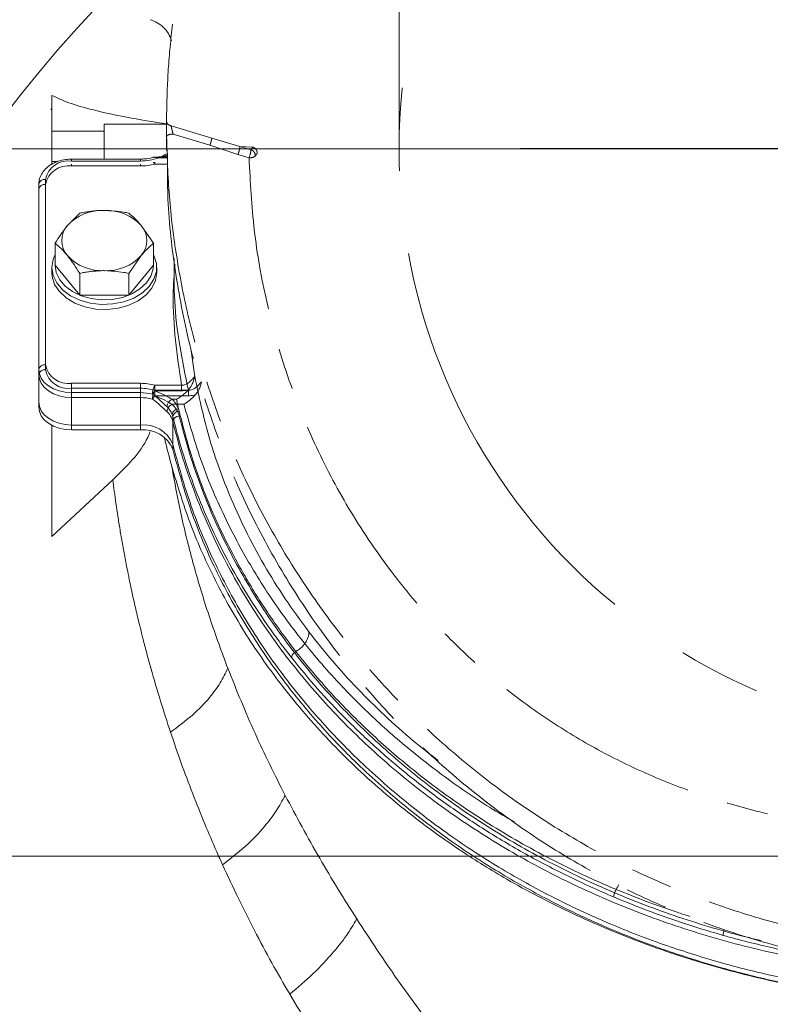
# Model space of a CAD drawing. Extents: x -899 to 1863, y -2509 to 538.
# Drawn here: x 1053 to 1168, y -1884 to -1734 of the extents above; entities that cross this region are included whole.
import ezdxf

# ---------------------------------------------------------------- set-up
doc = ezdxf.new("R2010")
doc.units = 0
doc.header["$LTSCALE"] = 5
for name, pattern in [('CENTER', [10.16, 6.35, -1.27, 1.27, -1.27]), ('CENTERX2', [20.32, 12.7, -2.54, 2.54, -2.54]), ('HIDDEN', [1.905, 1.27, -0.635])]:
    doc.linetypes.add(name, pattern=pattern)
doc.layers.add('3', color=1, linetype='Continuous')
doc.layers.add('SLD-0', color=7, linetype='Continuous')
doc.styles.add('Brunner 2014', font='arial.ttf', dxfattribs={"height": 35})
doc.dimstyles.new('Brunner 2014', dxfattribs={"dimscale": 5, "dimtxt": 35, "dimasz": 5, "dimexe": 3.175, "dimexo": 0, "dimgap": 0.762, "dimtad": 1, "dimdec": 0, "dimrnd": 1e-08, "dimtxsty": 'Brunner 2014', "dimcen": 0.09, "dimdle": 10, "dimclrd": 7, "dimclre": 7, "dimclrt": 7, "dimadec": 1, "dimazin": 2, "dimtfac": 0.666667, "dimtdec": 0, "dimtmove": 0, "dimatfit": 3, "dimldrblk": 'Filled-1', "dimfxl": 1, "dimtolj": 1, "dimlwd": 5, "dimlwe": 5, "dimarcsym": 0})

# ---------------------------------------------------------------- blocks, each defined once
blk = doc.blocks.new('*D204')
at = {"layer": 'Defpoints', "color": 0, "lineweight": 5, "transparency": 16777216}
for p in [(1111.18, -1548.46), (1111.18, -1753.51), (1291.18, -1753.51)]:
    blk.add_point(p, dxfattribs=at)
at = {"layer": 'SLD-0', "color": 7, "linetype": 'Continuous', "lineweight": 5, "transparency": 16777216}
for p, q in [((1111.18, -1753.51), (1111.18, -1532.59)), ((1291.18, -1753.51), (1291.18, -1532.59)), ((1136.18, -1548.46), (1266.18, -1548.46)), ((1291.18, -1548.46), (1547.84, -1548.46))]:
    blk.add_line(p, q, dxfattribs=at)
at = {"layer": 'SLD-0', "color": 7, "lineweight": 5, "transparency": 16777216}
for points in [[(1136.18, -1544.3), (1136.18, -1552.63), (1111.18, -1548.46)], [(1266.18, -1544.3), (1266.18, -1552.63), (1291.18, -1548.46)]]:
    blk.add_solid(points, dxfattribs=at)
at = {"layer": 'SLD-0', "color": 1, "transparency": 16777216, "insert": (1432.01, -1506.95), "char_height": 35, "attachment_point": 2, "style": 'Brunner 2014'}
blk.add_mtext('\\A1;%%c180 /200', dxfattribs=at)
blk = doc.blocks.new('Filled-1')
at = {"color": 0}
for p, q in [((0, 0), (-1, 0.1667)), ((-1, 0.1667), (-1, -0.1667)), ((-1, 0), (0, 0)), ((-1, -0.1667), (0, 0))]:
    blk.add_line(p, q, dxfattribs=at)
at = {"color": 0, "flags": 128}
blk.add_lwpolyline([(-1, -0.1667), (0, 0), (-1, 0.1667), (-1, -0.1667)], dxfattribs=at)
at = {"color": 0}
blk.add_solid([(-1, -0.1667), (0, 0), (-1, 0.1667), (-1, -0.1667)], dxfattribs=at)
blk = doc.blocks.new('*D205')
at = {"layer": 'Defpoints', "color": 0, "lineweight": 5, "transparency": 16777216}
for p in [(1107.68, -1620.34), (373.31, -2212.51), (746.68, -2212.51)]:
    blk.add_point(p, dxfattribs=at)
at = {"layer": 'SLD-0', "color": 7, "linetype": 'Continuous', "lineweight": 5, "transparency": 16777216}
for p, q in [((1107.68, -1620.34), (357.43, -1620.34)), ((373.31, -1645.34), (373.31, -2187.51)), ((746.68, -2212.51), (357.43, -2212.51))]:
    blk.add_line(p, q, dxfattribs=at)
at = {"layer": 'SLD-0', "color": 7, "lineweight": 5, "transparency": 16777216}
for points in [[(369.14, -1645.34), (377.48, -1645.34), (373.31, -1620.34)], [(369.14, -2187.51), (377.48, -2187.51), (373.31, -2212.51)]]:
    blk.add_solid(points, dxfattribs=at)
at = {"layer": 'SLD-0', "color": 1, "transparency": 16777216, "insert": (333.76, -1896.38), "char_height": 35, "attachment_point": 2, "rotation": 90, "style": 'Brunner 2014'}
blk.add_mtext('\\A1;592', dxfattribs=at)
blk = doc.blocks.new('*D206')
at = {"layer": 'Defpoints', "color": 0, "lineweight": 5, "transparency": 16777216}
for p in [(662.83, -1861.51), (1201.18, -1861.51), (746.68, -2212.51)]:
    blk.add_point(p, dxfattribs=at)
at = {"layer": 'SLD-0', "color": 7, "linetype": 'Continuous', "lineweight": 5, "transparency": 16777216}
for p, q in [((1201.18, -1861.51), (646.96, -1861.51)), ((662.83, -2187.51), (662.83, -1886.51)), ((746.68, -2212.51), (646.96, -2212.51))]:
    blk.add_line(p, q, dxfattribs=at)
at = {"layer": 'SLD-0', "color": 7, "lineweight": 5, "transparency": 16777216}
for points in [[(658.66, -1886.51), (667, -1886.51), (662.83, -1861.51)], [(658.66, -2187.51), (667, -2187.51), (662.83, -2212.51)]]:
    blk.add_solid(points, dxfattribs=at)
at = {"layer": 'SLD-0', "color": 7, "transparency": 16777216, "insert": (623.26, -2044.83), "char_height": 35, "attachment_point": 2, "rotation": 90, "style": 'Brunner 2014'}
blk.add_mtext('\\A1;351', dxfattribs=at)
blk = doc.blocks.new('*D207')
at = {"layer": 'Defpoints', "color": 0, "lineweight": 5, "transparency": 16777216}
for p in [(564.97, -1753.51), (1201.18, -1753.51), (746.68, -2212.51)]:
    blk.add_point(p, dxfattribs=at)
at = {"layer": 'SLD-0', "color": 7, "linetype": 'Continuous', "lineweight": 5, "transparency": 16777216}
for p, q in [((1201.18, -1753.51), (549.1, -1753.51)), ((564.97, -2187.51), (564.97, -1778.51)), ((746.68, -2212.51), (549.1, -2212.51))]:
    blk.add_line(p, q, dxfattribs=at)
at = {"layer": 'SLD-0', "color": 7, "lineweight": 5, "transparency": 16777216}
for points in [[(560.81, -1778.51), (569.14, -1778.51), (564.97, -1753.51)], [(560.81, -2187.51), (569.14, -2187.51), (564.97, -2212.51)]]:
    blk.add_solid(points, dxfattribs=at)
at = {"layer": 'SLD-0', "color": 1, "transparency": 16777216, "insert": (525.42, -1971.26), "char_height": 35, "attachment_point": 2, "rotation": 90, "style": 'Brunner 2014'}
blk.add_mtext('\\A1;459', dxfattribs=at)
blk = doc.blocks.new('*D208')
at = {"layer": 'Defpoints', "color": 0, "lineweight": 5, "transparency": 16777216}
for p in [(1201.18, -1861.51), (745.68, -2211.51), (745.68, -2312.51)]:
    blk.add_point(p, dxfattribs=at)
at = {"layer": 'SLD-0', "color": 7, "linetype": 'Continuous', "lineweight": 5, "transparency": 16777216}
for p, q in [((1201.18, -1861.51), (1201.18, -2328.38)), ((745.68, -2211.51), (745.68, -2328.38)), ((1176.18, -2312.51), (770.68, -2312.51))]:
    blk.add_line(p, q, dxfattribs=at)
at = {"layer": 'SLD-0', "color": 7, "lineweight": 5, "transparency": 16777216}
for points in [[(770.68, -2308.34), (770.68, -2316.67), (745.68, -2312.51)], [(1176.18, -2308.34), (1176.18, -2316.67), (1201.18, -2312.51)]]:
    blk.add_solid(points, dxfattribs=at)
at = {"layer": 'SLD-0', "color": 7, "transparency": 16777216, "insert": (943.51, -2272.96), "char_height": 35, "attachment_point": 2, "style": 'Brunner 2014'}
blk.add_mtext('\\A1;456', dxfattribs=at)
blk = doc.blocks.new('SW_CENTERMARKSYMBOL_1')
at = {"layer": 'SLD-0', "color": 0}
for p, q in [((0, 5), (0, 71.5)), ((0, 0), (0, 2.5)), ((-5, 0), (-71.5, 0)), ((0, 0), (-2.5, 0)), ((0, 0), (0, -2.5)), ((0, 0), (2.5, 0)), ((5, 0), (71.5, 0)), ((0, -5), (0, -71.5))]:
    blk.add_line(p, q, dxfattribs=at)

msp = doc.modelspace()

# ---------------------------------------------------------------- linework, layer by layer
at = {"color": 0, "linetype": 'Continuous', "lineweight": 15}
for p, q in [((1058.18, -1745.37), (1058.18, -1750.85)), ((1058.04, -1747.54), (1058.18, -1747.37)), ((1066.18, -1750.85), (1058.18, -1750.85)), ((1058.18, -1750.85), (1058.18, -1755.44)), ((1075.85, -1749.76), (1066.18, -1749.76)), ((1066.18, -1750.85), (1066.18, -1749.76)), ((1066.18, -1755.1), (1066.18, -1750.85)), ((1058.18, -1755.44), (1059.1, -1755.44)), ((1058.18, -1755.44), (1058.18, -1755.87)), ((1061.18, -1755.1), (1071.7, -1755.1)), ((1061.18, -1755.39), (1061.18, -1755.1)), ((1061.18, -1755.39), (1071.7, -1755.39)), ((1071.7, -1755.1), (1071.7, -1755.39)), ((1073.69, -1754.82), (1073.7, -1754.82)), ((1073.89, -1755.56), (1073.89, -1755.86)), ((1074.48, -1754.76), (1075.81, -1754.76)), ((1074.48, -1754.91), (1074.48, -1754.76)), ((1074.48, -1754.91), (1075.81, -1754.91)), ((1061.18, -1756.15), (1061.18, -1755.86)), ((1061.18, -1756.15), (1071.7, -1756.15)), ((1071.7, -1756.15), (1071.7, -1755.86)), ((1073.89, -1755.86), (1075.82, -1755.86)), ((1057.18, -1786.5), (1057.18, -1758.22)), ((1056.18, -1758.93), (1056.18, -1787.21)), ((1057.18, -1787.26), (1057.18, -1758.98)), ((1062.43, -1763.35), (1060.55, -1765.23)), ((1073.68, -1767.94), (1071.81, -1765.23)), ((1058.67, -1771.28), (1058.67, -1767.94)), ((1073.68, -1771.28), (1073.68, -1767.94)), ((1069.93, -1772.54), (1071.81, -1769.83)), ((1058.18, -1772.41), (1058.18, -1771.63)), ((1062.43, -1775.88), (1058.67, -1771.28)), ((1073.68, -1771.28), (1069.93, -1775.88)), ((1074.18, -1771.63), (1074.18, -1772.41)), ((1062.43, -1775.88), (1062.43, -1772.54)), ((1069.93, -1775.88), (1069.93, -1772.54)), ((1069.93, -1775.88), (1062.43, -1775.88)), ((1079.99, -1788.3), (1079.46, -1784.35)), ((1056.18, -1787.21), (1056.18, -1787.92)), ((1056.18, -1787.92), (1056.18, -1787.97)), ((1056.18, -1787.97), (1056.18, -1792.92)), ((1079.99, -1788.3), (1079.99, -1788.3)), ((1071.7, -1789.33), (1061.18, -1789.33)), ((1061.18, -1789.33), (1061.18, -1790.75)), ((1071.7, -1790.09), (1061.18, -1790.09)), ((1061.18, -1790.09), (1061.18, -1791.5)), ((1071.7, -1789.33), (1071.7, -1790.75)), ((1071.7, -1790.09), (1071.7, -1791.5)), ((1073.89, -1790.47), (1073.89, -1789.63)), ((1077.97, -1789.63), (1073.89, -1789.63)), ((1077.97, -1790.47), (1077.97, -1789.63)), ((1061.18, -1795.7), (1061.18, -1790.75)), ((1061.18, -1790.75), (1071.7, -1790.75)), ((1061.18, -1796.45), (1061.18, -1791.5)), ((1061.18, -1791.5), (1071.7, -1791.5)), ((1071.7, -1790.75), (1071.7, -1795.7)), ((1071.7, -1791.5), (1071.7, -1796.45)), ((1079.01, -1790.38), (1073.89, -1790.38)), ((1073.89, -1791.23), (1073.89, -1790.38)), ((1073.89, -1790.47), (1077.97, -1790.47)), ((1073.89, -1791.23), (1079.01, -1791.23)), ((1076.51, -1791.75), (1077.22, -1791.75)), ((1077.22, -1791.75), (1077.5, -1793.2)), ((1079.01, -1791.23), (1079.01, -1790.38)), ((1076.51, -1792.5), (1078.33, -1792.5)), ((1077.61, -1793.57), (1077.5, -1793.2)), ((1076.54, -1794.09), (1076.63, -1794.4)), ((1076.63, -1798.64), (1076.63, -1794.4)), ((1058.18, -1812.69), (1058.18, -1795.75)), ((1071.7, -1795.7), (1061.18, -1795.7)), ((1076.63, -1799.4), (1076.63, -1795.15)), ((1071.7, -1796.45), (1061.18, -1796.45)), ((1067.48, -1804.04), (1058.18, -1812.69))]:
    msp.add_line(p, q, dxfattribs=at)
at = {"color": 0, "linetype": 'Continuous', "lineweight": 15, "flags": 128}
for points in [[(1073.63, -1755.6), (1073.63, -1755.6), (1073.69, -1755.61), (1073.75, -1755.66), (1073.82, -1755.74), (1073.89, -1755.86)], [(1075.55, -1754.36), (1075.56, -1754.36), (1075.56, -1754.35)], [(1058.18, -1771.63), (1058.37, -1772.85), (1058.92, -1774.01), (1059.81, -1775.06), (1061, -1775.95), (1062.43, -1776.63), (1064.04, -1777.08), (1065.75, -1777.28), (1067.47, -1777.22), (1069.14, -1776.89), (1070.67, -1776.32), (1071.99, -1775.52), (1073.03, -1774.55), (1073.76, -1773.44), (1074.13, -1772.25), (1074.13, -1771.02), (1073.76, -1769.83), (1073.68, -1769.68)], [(1058.67, -1769.68), (1058.37, -1770.42), (1058.18, -1771.63)], [(1073.68, -1771.29), (1073.64, -1771.85), (1073.29, -1772.97), (1072.61, -1774.01), (1071.62, -1774.93), (1070.39, -1775.67), (1068.96, -1776.21), (1067.39, -1776.51), (1065.77, -1776.58), (1064.17, -1776.39), (1062.67, -1775.97), (1061.32, -1775.32), (1060.21, -1774.49), (1059.37, -1773.51), (1058.85, -1772.42), (1058.68, -1771.28)], [(1058.18, -1772.41), (1058.23, -1773.02), (1058.6, -1774.22), (1059.32, -1775.33), (1060.37, -1776.3), (1061.69, -1777.09), (1063.22, -1777.67), (1064.88, -1777.99), (1066.61, -1778.06), (1068.32, -1777.86), (1069.93, -1777.41), (1071.36, -1776.72), (1072.55, -1775.84), (1073.44, -1774.79), (1073.99, -1773.63), (1074.18, -1772.41)], [(1056.18, -1787.21), (1056.28, -1787.9), (1056.56, -1788.56), (1057.02, -1789.18), (1057.64, -1789.71), (1058.4, -1790.15), (1059.27, -1790.48), (1060.2, -1790.68), (1061.18, -1790.75)], [(1056.18, -1787.97), (1056.28, -1788.66), (1056.56, -1789.32), (1057.02, -1789.93), (1057.64, -1790.47), (1058.4, -1790.91), (1059.27, -1791.23), (1060.2, -1791.44), (1061.18, -1791.5)], [(1056.18, -1792.16), (1056.28, -1792.85), (1056.56, -1793.51), (1057.02, -1794.13), (1057.64, -1794.66), (1058.4, -1795.1), (1059.27, -1795.43), (1060.2, -1795.63), (1061.18, -1795.7)], [(1056.18, -1792.92), (1056.28, -1793.61), (1056.56, -1794.27), (1057.02, -1794.88), (1057.64, -1795.42), (1058.4, -1795.86), (1059.27, -1796.18), (1060.2, -1796.39), (1061.18, -1796.45)]]:
    msp.add_lwpolyline(points, dxfattribs=at)
at = {"color": 7, "linetype": 'Continuous', "lineweight": 15}
msp.add_circle((1201.18, -1861.51), 188, dxfattribs=at)
at = {"color": 0, "linetype": 'Continuous', "lineweight": 15}
for centre, radius, start, end in [((1201.18, -1861.51), 200, 134.4972, 216.9522), ((1201.18, -1861.51), 199.5, 134.7915, 216.9318), ((1060.68, -1758.93), 3.57, 81.9505, 168.5782), ((1071.73, -1747.33), 8.06, 269.7734, 289.9233), ((1060.68, -1759.68), 3.57, 81.9505, 168.5782), ((1071.72, -1747.92), 8.23, 269.8945, 285.3361), ((1057.05, -1759.1), 0.893, 81.9505, 168.5782), ((1057.05, -1759.86), 0.893, 81.9505, 168.5782), ((1065.87, -1770.23), 7.3, 87.5923, 136.8231), ((1066.49, -1770.23), 7.3, 43.1769, 92.4077), ((1063.18, -1767.53), 3.5, 138.8939, 221.1061), ((1069.17, -1767.53), 3.5, 318.8939, 41.1061), ((1065.87, -1764.84), 7.3, 223.1769, 272.4077), ((1066.49, -1764.84), 7.3, 267.5923, 316.8231), ((1057.05, -1787.39), 0.893, 81.9505, 168.5782), ((1057.05, -1788.15), 0.893, 81.9505, 168.5782), ((1060.68, -1785.8), 3.57, 191.4218, 278.0495), ((1060.68, -1786.55), 3.57, 191.4218, 278.0495), ((1071.72, -1797.56), 8.23, 74.6639, 90.1055), ((1071.72, -1798.32), 8.23, 74.6639, 90.1055), ((1076.77, -1791.13), 3.25, 152.4632, 177.5954), ((1071.71, -1797.6), 6.85, 74.6639, 90.1055), ((1071.71, -1798.36), 6.85, 74.6639, 90.1055), ((1076.77, -1791.88), 3.25, 152.4632, 177.5954), ((1066.71, -1785.79), 8.57, 322.6474, 326.8789), ((1066.71, -1786.55), 8.57, 322.6474, 326.8789), ((1077.17, -1793.06), 1.47, 116.5374, 172.7342), ((1073.87, -1794.61), 3.9, 21.1957, 47.3179), ((1077.17, -1793.82), 1.47, 116.5374, 172.7342), ((1073.51, -1795.27), 3.25, 21.1957, 47.3179), ((1073.99, -1795.28), 3.75, 14.6713, 47.7147), ((1077.61, -1794.29), 1.09, 95.4286, 169.6135), ((1073.61, -1795.94), 3.12, 14.6713, 47.7147), ((1077.63, -1794.59), 1.02, 91.1241, 169.2022), ((1077.63, -1795.35), 1.02, 90.7736, 169.1211), ((1072.19, -1800.48), 4.81, 22.5219, 95.8045), ((1072.19, -1801.24), 4.81, 22.5219, 95.8045)]:
    msp.add_arc(centre, radius, start, end, dxfattribs=at)
for points, knots in [([(1058.18, -1745.37), (1058.95, -1745.75), (1060.51, -1746.5), (1064.39, -1747.61), (1069.34, -1748.71), (1073.67, -1749.41), (1075.85, -1749.76)], [0, 0, 0, 0, 0.244642, 0.4913281, 0.7445297, 1, 1, 1, 1]), ([(1056.18, -1758.93), (1056.19, -1758.72), (1056.22, -1758.19), (1056.55, -1757.38), (1057.17, -1756.56), (1058.03, -1755.89), (1059.09, -1755.4), (1060.18, -1755.14), (1060.89, -1755.11), (1061.18, -1755.1)], [0, 0, 0, 0, 0.097492, 0.249338, 0.402072, 0.559371, 0.721361, 0.885916, 1, 1, 1, 1]), ([(1071.7, -1755.1), (1071.91, -1755.09), (1072.54, -1755.08), (1073.22, -1754.97), (1073.64, -1754.83), (1073.69, -1754.82)], [0, 0, 0, 0, 0.309923, 0.918987, 1, 1, 1, 1]), ([(1073.69, -1754.82), (1073.69, -1754.82), (1073.7, -1754.82), (1073.71, -1754.82), (1073.73, -1754.82), (1073.75, -1754.81), (1073.77, -1754.81), (1073.8, -1754.81), (1073.83, -1754.81), (1073.89, -1754.81), (1073.96, -1754.82), (1074.06, -1754.83), (1074.16, -1754.84), (1074.24, -1754.86), (1074.31, -1754.87), (1074.37, -1754.88), (1074.42, -1754.9), (1074.46, -1754.91), (1074.48, -1754.91)], [0, 0, 0, 0, 0.01154, 0.056089, 0.090953, 0.125951, 0.161318, 0.196794, 0.258599, 0.320814, 0.429138, 0.538716, 0.651401, 0.764871, 0.82346, 0.882129, 0.941029, 1, 1, 1, 1]), ([(1074.48, -1754.78), (1074.4, -1754.78), (1074.23, -1754.78), (1074.05, -1754.79), (1073.94, -1754.8), (1073.91, -1754.8), (1073.88, -1754.8), (1073.85, -1754.81), (1073.83, -1754.81), (1073.82, -1754.81), (1073.82, -1754.81), (1073.82, -1754.82), (1073.82, -1754.82)], [0, 0, 0, 0, 0.351664, 0.709172, 0.763026, 0.817112, 0.868225, 0.920294, 0.946589, 0.973591, 0.991036, 1, 1, 1, 1]), ([(1074.5, -1754.8), (1074.5, -1754.8), (1074.77, -1754.78), (1075.14, -1754.67), (1075.44, -1754.42), (1075.54, -1754.33)], [0, 0, 0, 0, 0.000319, 0.671783, 1, 1, 1, 1]), ([(1074.84, -1754.76), (1074.84, -1754.76), (1075.08, -1754.74), (1075.36, -1754.64), (1075.69, -1754.5), (1075.81, -1754.43), (1075.87, -1754.39)], [0, 0, 0, 0, 0.014204, 0.629954, 0.814489, 1, 1, 1, 1]), ([(1066.18, -1762.94), (1066.03, -1762.94), (1065.73, -1762.94), (1065.19, -1762.96), (1064.56, -1763.01), (1063.85, -1763.1), (1063.13, -1763.21), (1062.66, -1763.3), (1062.43, -1763.35)], [0, 0, 0, 0, 0.117628, 0.23544, 0.425207, 0.615612, 0.807608, 1, 1, 1, 1]), ([(1069.93, -1763.35), (1069.67, -1763.29), (1068.45, -1763.05), (1067.18, -1762.99), (1066.18, -1762.94)], [0, 0, 0, 0, 0.2158943, 1, 1, 1, 1]), ([(1071.81, -1765.23), (1071.76, -1765.18), (1071.13, -1764.41), (1070.51, -1763.86), (1069.93, -1763.35)], [0, 0, 0, 0, 0.0702148, 1, 1, 1, 1]), ([(1060.55, -1765.23), (1060.51, -1765.29), (1059.87, -1766.07), (1059.25, -1767.04), (1058.67, -1767.94)], [0, 0, 0, 0, 0.070215, 1, 1, 1, 1]), ([(1058.67, -1767.94), (1058.98, -1768.2), (1059.59, -1768.72), (1060.23, -1769.46), (1060.55, -1769.83)], [0, 0, 0, 0, 0.495458, 1, 1, 1, 1]), ([(1071.81, -1769.83), (1071.85, -1769.78), (1072.49, -1769.01), (1073.11, -1768.46), (1073.68, -1767.94)], [0, 0, 0, 0, 0.070215, 1, 1, 1, 1]), ([(1060.55, -1769.83), (1060.59, -1769.89), (1061.23, -1770.67), (1061.85, -1771.64), (1062.43, -1772.54)], [0, 0, 0, 0, 0.070215, 1, 1, 1, 1]), ([(1076.85, -1770.28), (1076.83, -1772.43), (1076.79, -1776.87), (1077.59, -1783.58), (1078.54, -1788.11), (1079.01, -1790.38)], [0, 0, 0, 0, 0.319075, 0.658985, 1, 1, 1, 1]), ([(1062.43, -1772.54), (1062.66, -1772.49), (1063.12, -1772.4), (1063.83, -1772.29), (1064.55, -1772.21), (1065.19, -1772.16), (1065.73, -1772.13), (1066.03, -1772.13), (1066.18, -1772.13)], [0, 0, 0, 0, 0.1900523, 0.3804502, 0.5721987, 0.7645603, 0.8821894, 1, 1, 1, 1]), ([(1066.18, -1772.13), (1067.18, -1772.18), (1068.45, -1772.25), (1069.67, -1772.49), (1069.93, -1772.54)], [0, 0, 0, 0, 0.784106, 1, 1, 1, 1]), ([(1076.94, -1771.12), (1076.83, -1772.7), (1076.57, -1776.57), (1076.96, -1782.76), (1077.63, -1787.33), (1077.97, -1789.63)], [0, 0, 0, 0, 0.255399, 0.627091, 1, 1, 1, 1]), ([(1079.99, -1788.3), (1079.98, -1788.3), (1079.95, -1788.3), (1079.86, -1788.4), (1079.74, -1788.55), (1079.63, -1788.68), (1079.4, -1788.93), (1079.08, -1789.24), (1078.59, -1789.54), (1078.2, -1789.63), (1078, -1789.63), (1077.97, -1789.63)], [0, 0, 0, 0, 0.1139225, 0.252398, 0.282679, 0.4196312, 0.4418378, 0.6437413, 0.8219383, 0.9671163, 1, 1, 1, 1]), ([(1079.01, -1790.34), (1079.2, -1790.1), (1079.53, -1789.67), (1079.77, -1789.03), (1079.9, -1788.65), (1079.95, -1788.46), (1079.98, -1788.37), (1079.99, -1788.33), (1079.99, -1788.31), (1079.99, -1788.3)], [0, 0, 0, 0, 0.343513, 0.599571, 0.770715, 0.86245, 0.932064, 0.980558, 1, 1, 1, 1]), ([(1097.39, -1827.26), (1096.16, -1825.58), (1093.71, -1822.24), (1090.5, -1817.04), (1087.65, -1811.72), (1084.7, -1805.18), (1081.91, -1797.39), (1080.63, -1791.34), (1079.99, -1788.3)], [0, 0, 0, 0, 0.137414, 0.274832, 0.413788, 0.552747, 0.775665, 1, 1, 1, 1]), ([(1081.02, -1789.09), (1081.01, -1789.1), (1080.98, -1789.12), (1080.91, -1789.18), (1080.77, -1789.35), (1080.55, -1789.61), (1080.13, -1790.01), (1079.63, -1790.31), (1079.24, -1790.39), (1079.05, -1790.38), (1079.01, -1790.38)], [0, 0, 0, 0, 0.02332, 0.187231, 0.213838, 0.392671, 0.610843, 0.804878, 0.964669, 1, 1, 1, 1]), ([(1080.09, -1791.09), (1080.28, -1790.84), (1080.61, -1790.41), (1080.84, -1789.76), (1080.96, -1789.39), (1080.99, -1789.23), (1081.01, -1789.18)], [0, 0, 0, 0, 0.392691, 0.711111, 0.897866, 1, 1, 1, 1]), ([(1073.53, -1790.99), (1073.63, -1791.06), (1074.14, -1791.44), (1074.92, -1792.12), (1075.48, -1792.66), (1075.71, -1792.88)], [0, 0, 0, 0, 0.1258521, 0.6433046, 1, 1, 1, 1]), ([(1073.53, -1791.75), (1073.63, -1791.82), (1074.14, -1792.2), (1074.92, -1792.87), (1075.48, -1793.41), (1075.71, -1793.63)], [0, 0, 0, 0, 0.125852, 0.643305, 1, 1, 1, 1]), ([(1076.51, -1791.75), (1076.23, -1791.59), (1075.53, -1791.2), (1074.61, -1790.76), (1074.01, -1790.52), (1073.89, -1790.47)], [0, 0, 0, 0, 0.344201, 0.869778, 1, 1, 1, 1]), ([(1076.51, -1792.5), (1076.23, -1792.35), (1075.53, -1791.95), (1074.61, -1791.52), (1074.01, -1791.28), (1073.89, -1791.23)], [0, 0, 0, 0, 0.344201, 0.869778, 1, 1, 1, 1]), ([(1077.22, -1791.75), (1077.22, -1791.75), (1077.46, -1791.61), (1077.99, -1791.27), (1078.59, -1790.76), (1078.93, -1790.42), (1079.01, -1790.34)], [0, 0, 0, 0, 0.00469, 0.389534, 0.855891, 1, 1, 1, 1]), ([(1077.97, -1790.47), (1078.26, -1790.46), (1078.61, -1790.44), (1078.95, -1790.35), (1079.01, -1790.34)], [0, 0, 0, 0, 0.826303, 1, 1, 1, 1]), ([(1078.33, -1792.5), (1078.34, -1792.5), (1078.57, -1792.37), (1079.09, -1792.03), (1079.68, -1791.51), (1080.01, -1791.17), (1080.09, -1791.09)], [0, 0, 0, 0, 0.004746, 0.386778, 0.847168, 1, 1, 1, 1]), ([(1079.01, -1791.23), (1079.3, -1791.22), (1079.67, -1791.2), (1080.02, -1791.1), (1080.09, -1791.09)], [0, 0, 0, 0, 0.790773, 1, 1, 1, 1]), ([(1078.33, -1792.5), (1079.17, -1795.48), (1080.86, -1801.44), (1084.45, -1809.79), (1088.63, -1817.57), (1093.36, -1824.78), (1098.88, -1831.8), (1104.87, -1838.22), (1111.19, -1844.02), (1117.77, -1849.22), (1123.64, -1853.34), (1127.51, -1855.56), (1128.8, -1856.3)], [0, 0, 0, 0, 0.121865, 0.244456, 0.350106, 0.456274, 0.564138, 0.672624, 0.765261, 0.858351, 0.952939, 1, 1, 1, 1]), ([(1076.63, -1794.4), (1077.08, -1796.14), (1077.99, -1799.63), (1079.79, -1804.91), (1081.97, -1810.26), (1084.58, -1815.66), (1087.58, -1820.98), (1090.41, -1825.32), (1092.84, -1828.72), (1094.12, -1830.38), (1094.76, -1831.21)], [0, 0, 0, 0, 0.135363, 0.270988, 0.416078, 0.561508, 0.708007, 0.854879, 0.927415, 1, 1, 1, 1]), ([(1095.42, -1830.26), (1094.78, -1829.44), (1093.51, -1827.78), (1091.72, -1825.25), (1090.02, -1822.69), (1088.41, -1820.1), (1086.39, -1816.6), (1084.54, -1813.04), (1082.88, -1809.42), (1081.73, -1806.68), (1080.38, -1803.14), (1078.92, -1798.78), (1078.05, -1795.31), (1077.61, -1793.57)], [0, 0, 0, 0, 0.072561, 0.145171, 0.217683, 0.290242, 0.362941, 0.508924, 0.582219, 0.655648, 0.729121, 0.864428, 1, 1, 1, 1]), ([(1073.19, -1796.67), (1073.07, -1796.97), (1072.46, -1798.48), (1070.61, -1801.03), (1068.53, -1803.02), (1067.48, -1804.04)], [0, 0, 0, 0, 0.111492, 0.549792, 1, 1, 1, 1]), ([(1075.37, -1797.61), (1075.38, -1797.69), (1075.71, -1799.16), (1076.1, -1800.64), (1076.48, -1802.03)], [0, 0, 0, 0, 0.050426, 1, 1, 1, 1]), ([(1085.02, -1832.83), (1084.1, -1830.32), (1082.23, -1825.27), (1079.91, -1817.61), (1077.92, -1809.85), (1076.96, -1804.65), (1076.48, -1802.03)], [0, 0, 0, 0, 0.245526, 0.494433, 0.746161, 1, 1, 1, 1]), ([(1067.48, -1804.04), (1067.55, -1804.63), (1067.7, -1805.83), (1067.96, -1807.7), (1068.25, -1809.65), (1068.58, -1811.7), (1068.95, -1813.85), (1069.36, -1816.09), (1069.71, -1817.9), (1069.99, -1819.26), (1070.18, -1820.17), (1070.39, -1821.14), (1070.61, -1822.17), (1070.86, -1823.26), (1071.13, -1824.42), (1071.55, -1826.21), (1072.09, -1828.36), (1072.67, -1830.56), (1073.03, -1831.9), (1073.21, -1832.54), (1073.26, -1832.73), (1073.28, -1832.79), (1073.28, -1832.81), (1073.29, -1832.82), (1073.29, -1832.82), (1073.29, -1832.82), (1073.29, -1832.82), (1073.29, -1832.82), (1073.29, -1832.82), (1073.29, -1832.82), (1073.29, -1832.82), (1073.76, -1834.51), (1074.71, -1837.76), (1075.77, -1841.02), (1076.28, -1842.59)], [0, 0, 0, 0, 0.047052, 0.096387, 0.148009, 0.201919, 0.258122, 0.316619, 0.377414, 0.399416, 0.42299, 0.448135, 0.474854, 0.503147, 0.533016, 0.564461, 0.642005, 0.698765, 0.73471, 0.74487, 0.747997, 0.749179, 0.74957, 0.749717, 0.749777, 0.749802, 0.749813, 0.749818, 0.74982, 0.749821, 0.749821, 0.749822, 0.879387, 1, 1, 1, 1]), ([(1097.39, -1827.26), (1097.4, -1827.4), (1097.41, -1827.69), (1097.28, -1828.17), (1097.06, -1828.66), (1096.73, -1829.15), (1096.32, -1829.6), (1095.87, -1829.98), (1095.56, -1830.18), (1095.42, -1830.26)], [0, 0, 0, 0, 0.147303, 0.294607, 0.44191, 0.589213, 0.736516, 0.88382, 1, 1, 1, 1]), ([(1117.15, -1846.93), (1115.88, -1845.95), (1113.01, -1843.71), (1108.9, -1840.03), (1104.78, -1835.96), (1100.91, -1831.72), (1098.58, -1828.77), (1097.39, -1827.26)], [0, 0, 0, 0, 0.164805, 0.374077, 0.580711, 0.784785, 1, 1, 1, 1]), ([(1076.28, -1842.59), (1077.42, -1841.74), (1079.72, -1840.05), (1082.17, -1837.49), (1083.96, -1835.07), (1084.67, -1833.58), (1085.02, -1832.83)], [0, 0, 0, 0, 0.278892, 0.560271, 0.781111, 1, 1, 1, 1]), ([(1093.78, -1852.24), (1092.2, -1849.09), (1088.97, -1842.66), (1086.36, -1836.15), (1085.02, -1832.83)], [0, 0, 0, 0, 0.490381, 1, 1, 1, 1]), ([(1076.28, -1842.59), (1076.8, -1844.11), (1077.88, -1847.25), (1079.63, -1851.92), (1081.46, -1856.49), (1083, -1860.1), (1083.94, -1862.18), (1084.23, -1862.84)], [0, 0, 0, 0, 0.224791, 0.46412, 0.689743, 0.901629, 1, 1, 1, 1]), ([(1084.23, -1862.84), (1085.44, -1861.9), (1087.85, -1860.01), (1090.5, -1857.23), (1092.5, -1854.62), (1093.35, -1853.03), (1093.78, -1852.24)], [0, 0, 0, 0, 0.2790736, 0.5602257, 0.7809288, 1, 1, 1, 1]), ([(1104.71, -1871.11), (1102.78, -1868.03), (1098.88, -1861.8), (1095.49, -1855.45), (1093.78, -1852.24)], [0, 0, 0, 0, 0.493997, 1, 1, 1, 1]), ([(1084.23, -1862.84), (1085.03, -1864.56), (1086.58, -1867.92), (1089.1, -1872.91), (1091.7, -1877.78), (1093.56, -1881), (1094.48, -1882.6)], [0, 0, 0, 0, 0.257775, 0.504105, 0.753799, 1, 1, 1, 1]), ([(1094.48, -1882.6), (1095.72, -1881.54), (1098.2, -1879.44), (1101, -1876.42), (1103.2, -1873.64), (1104.21, -1871.95), (1104.71, -1871.11)], [0, 0, 0, 0, 0.279272, 0.560177, 0.78073, 1, 1, 1, 1]), ([(1117.46, -1889.36), (1115.26, -1886.39), (1110.8, -1880.38), (1106.76, -1874.22), (1104.71, -1871.11)], [0, 0, 0, 0, 0.494845, 1, 1, 1, 1]), ([(1094.48, -1882.6), (1096.45, -1885.84), (1100.34, -1892.25), (1104.79, -1898.39), (1107, -1901.43)], [0, 0, 0, 0, 0.505257, 1, 1, 1, 1])]:
    msp.add_open_spline(points, degree=3, knots=knots, dxfattribs=at)
at = {"color": 7, "linetype": 'Continuous', "lineweight": 15}
for points, knots in [([(1166.44, -1874.4), (1165.8, -1874.25), (1163.34, -1873.69), (1159.12, -1872.51), (1153.8, -1870.84), (1148.55, -1868.96), (1143.38, -1866.86), (1138.3, -1864.56), (1133.36, -1862.08), (1127.03, -1858.55), (1119.57, -1853.75), (1111.33, -1847.4), (1103.8, -1840.47), (1097.01, -1832.96), (1091.04, -1824.96), (1086.6, -1817.59), (1083.36, -1811.09), (1081.05, -1805.58), (1079.09, -1799.99), (1078.11, -1796.22), (1077.62, -1794.33)], [0, 0, 0, 0, 0.01319, 0.051456, 0.090023, 0.128688, 0.168473, 0.208358, 0.24854, 0.288815, 0.368369, 0.448585, 0.530752, 0.613531, 0.698739, 0.784535, 0.838337, 0.892272, 0.946074, 1, 1, 1, 1]), ([(1076.63, -1795.15), (1077.12, -1797.05), (1078.11, -1800.84), (1080.08, -1806.46), (1082.41, -1812.01), (1085.65, -1818.53), (1090.12, -1825.95), (1096.05, -1833.91), (1102.76, -1841.34), (1108.93, -1847.08), (1114.33, -1851.47), (1118.65, -1854.68), (1123.19, -1857.75), (1129.29, -1861.5), (1137.23, -1865.73), (1145.61, -1869.37), (1152.69, -1871.96), (1158.2, -1873.72), (1163.89, -1875.29), (1170.91, -1876.93), (1179.35, -1878.43), (1188.88, -1879.49), (1198.2, -1879.95), (1207.21, -1879.86), (1216.2, -1879.24), (1225.15, -1878.09), (1234.03, -1876.4), (1242.73, -1874.19), (1251.16, -1871.49), (1259.29, -1868.32), (1267.13, -1864.68), (1274.77, -1860.53), (1282.12, -1855.86), (1289.13, -1850.68), (1295.65, -1845.1), (1301.85, -1838.95), (1307.62, -1832.23), (1312.77, -1825.07), (1317.19, -1817.74), (1319.5, -1812.75), (1320.66, -1810.25)], [0, 0, 0, 0, 0.023112, 0.046278, 0.069395, 0.092568, 0.129192, 0.166062, 0.200333, 0.234836, 0.252471, 0.270142, 0.287926, 0.30575, 0.338711, 0.37217, 0.389071, 0.406226, 0.423523, 0.440871, 0.468918, 0.497195, 0.522593, 0.548167, 0.573559, 0.599125, 0.625226, 0.651507, 0.677474, 0.703601, 0.730208, 0.756969, 0.785351, 0.813897, 0.842921, 0.872097, 0.904498, 0.937083, 0.968468, 1, 1, 1, 1]), ([(1076.63, -1798.64), (1077.5, -1801.81), (1079.2, -1808.02), (1082.98, -1816.92), (1087.46, -1825.22), (1092.57, -1832.87), (1098.18, -1839.85), (1104.48, -1846.51), (1111.44, -1852.75), (1118.99, -1858.5), (1126.6, -1863.43), (1134.64, -1867.89), (1143.04, -1871.82), (1151.76, -1875.18), (1160.13, -1877.81), (1168.1, -1879.82), (1176.32, -1881.42), (1184.72, -1882.58), (1193.19, -1883.24), (1201.06, -1883.44), (1208.77, -1883.25), (1216.82, -1882.65), (1225.54, -1881.52), (1234.18, -1879.85), (1242.66, -1877.69), (1250.89, -1875.08), (1259.46, -1871.75), (1267.35, -1868.06), (1274.53, -1864.12), (1280.98, -1860.09), (1287.42, -1855.49), (1293.77, -1850.28), (1299.94, -1844.43), (1305.7, -1838.06), (1310.97, -1831.19), (1315.73, -1823.86), (1318.31, -1818.68), (1319.64, -1816.03)], [0, 0, 0, 0, 0.039056, 0.076589, 0.112462, 0.146606, 0.178995, 0.209632, 0.243547, 0.275166, 0.304567, 0.331905, 0.362565, 0.390809, 0.416871, 0.440937, 0.463183, 0.489865, 0.514117, 0.536185, 0.557204, 0.580207, 0.605394, 0.633089, 0.656843, 0.682531, 0.710331, 0.740466, 0.763536, 0.788067, 0.814177, 0.841913, 0.871324, 0.90246, 0.933423, 0.965948, 1, 1, 1, 1]), ([(1076.63, -1799.4), (1077.5, -1802.56), (1079.2, -1808.77), (1082.98, -1817.68), (1087.46, -1825.98), (1092.57, -1833.63), (1098.18, -1840.61), (1104.48, -1847.27), (1111.44, -1853.51), (1118.99, -1859.25), (1126.6, -1864.19), (1134.64, -1868.64), (1143.04, -1872.58), (1151.76, -1875.94), (1160.13, -1878.57), (1168.1, -1880.57), (1176.32, -1882.18), (1184.72, -1883.33), (1193.19, -1884), (1201.06, -1884.2), (1208.77, -1884.01), (1216.82, -1883.41), (1225.54, -1882.27), (1234.18, -1880.61), (1242.66, -1878.44), (1250.89, -1875.83), (1259.46, -1872.51), (1267.35, -1868.81), (1274.53, -1864.88), (1280.98, -1860.85), (1287.42, -1856.24), (1293.77, -1851.03), (1299.94, -1845.19), (1305.7, -1838.82), (1310.98, -1831.95), (1315.68, -1824.61), (1319.8, -1816.86), (1321.87, -1811.46), (1322.9, -1808.78)], [0, 0, 0, 0, 0.037786, 0.074098, 0.108804, 0.141838, 0.173172, 0.202814, 0.235625, 0.266216, 0.294661, 0.321109, 0.350772, 0.378097, 0.403312, 0.426595, 0.448117, 0.473931, 0.497395, 0.518745, 0.53908, 0.561334, 0.585703, 0.612496, 0.635478, 0.66033, 0.687226, 0.716381, 0.7387, 0.762434, 0.787694, 0.814528, 0.842982, 0.873106, 0.903062, 0.934529, 0.967473, 1, 1, 1, 1]), ([(1076.48, -1802.03), (1077.33, -1804.88), (1079.05, -1810.58), (1082.77, -1818.99), (1087.37, -1827.25), (1093.07, -1835.45), (1099.87, -1843.45), (1107.01, -1850.34), (1114.01, -1856.07), (1120.56, -1860.75), (1128.17, -1865.48), (1136.97, -1870.1), (1147.17, -1874.47), (1158.08, -1878.15), (1169.12, -1880.93), (1179.99, -1882.79), (1190.53, -1883.92), (1197.63, -1884.06), (1201.18, -1884.13)], [0, 0, 0, 0, 0.066854, 0.133706, 0.202164, 0.270617, 0.343449, 0.416274, 0.466659, 0.517099, 0.567476, 0.631124, 0.694765, 0.760959, 0.827147, 0.884724, 0.94243, 1, 1, 1, 1]), ([(1144.31, -1866.6), (1143.45, -1866.24), (1141.73, -1865.51), (1138.36, -1863.97), (1134.24, -1861.95), (1129.45, -1859.35), (1124.83, -1856.58), (1120.62, -1853.81), (1115.59, -1850.2), (1109.9, -1845.62), (1103.64, -1839.75), (1098.87, -1834.58), (1096.28, -1831.35), (1095.42, -1830.26)], [0, 0, 0, 0, 0.041798, 0.083624, 0.167239, 0.251057, 0.335472, 0.420079, 0.491515, 0.634882, 0.779873, 0.92646, 1, 1, 1, 1]), ([(1094.76, -1831.21), (1096.06, -1832.8), (1098.66, -1835.99), (1103.02, -1840.6), (1107.71, -1845.07), (1112.81, -1849.4), (1118.29, -1853.55), (1124.18, -1857.51), (1130.44, -1861.24), (1135.94, -1864.1), (1140.47, -1866.25), (1142.77, -1867.24), (1143.92, -1867.74)], [0, 0, 0, 0, 0.108342, 0.216975, 0.326542, 0.436444, 0.548302, 0.660557, 0.774101, 0.888112, 0.944026, 1, 1, 1, 1]), ([(1144.7, -1865.86), (1144.65, -1865.98), (1144.53, -1866.24), (1144.39, -1866.47), (1144.31, -1866.6)], [0, 0, 0, 0, 0.430811, 1, 1, 1, 1]), ([(1155.57, -1870.72), (1154.91, -1870.51), (1152.65, -1869.79), (1148.88, -1868.44), (1145.83, -1867.22), (1144.31, -1866.6)], [0, 0, 0, 0, 0.171144, 0.585144, 1, 1, 1, 1]), ([(1143.92, -1867.74), (1145.45, -1868.37), (1148.5, -1869.62), (1152.85, -1871.19), (1156.9, -1872.52), (1159.39, -1873.24), (1160.64, -1873.61)], [0, 0, 0, 0, 0.283064, 0.566684, 0.78321, 1, 1, 1, 1]), ([(1160.81, -1872.73), (1160.78, -1872.81), (1160.72, -1873), (1160.65, -1873.33), (1160.64, -1873.51), (1160.64, -1873.61)], [0, 0, 0, 0, 0.264782, 0.632391, 1, 1, 1, 1]), ([(1160.64, -1873.61), (1160.96, -1873.7), (1162.53, -1874.14), (1165.38, -1874.88), (1167.94, -1875.46), (1169.23, -1875.75)], [0, 0, 0, 0, 0.112516, 0.555978, 1, 1, 1, 1])]:
    msp.add_open_spline(points, degree=3, knots=knots, dxfattribs=at)
at = {"color": 0, "linetype": 'Continuous', "lineweight": 15}
msp.add_open_spline([(1095.42, -1830.26), (1095.33, -1830.33), (1095.15, -1830.45), (1094.94, -1830.7), (1094.79, -1830.96), (1094.77, -1831.13), (1094.76, -1831.21)], degree=3, dxfattribs=at)
at = {"color": 7, "linetype": 'Continuous', "lineweight": 15}
msp.add_open_spline([(1144.31, -1866.6), (1144.26, -1866.69), (1144.15, -1866.87), (1144.03, -1867.18), (1143.94, -1867.49), (1143.93, -1867.66), (1143.92, -1867.74)], degree=3, dxfattribs=at)
at = {"layer": '3', "color": 0, "linetype": 'CENTER', "lineweight": 15}
for p, q in [((1075.68, -1753.79), (1075.68, -1750.13)), ((1082.6, -1751.88), (1076.39, -1750.02)), ((1076.69, -1751.28), (1082.31, -1752.97)), ((1086.89, -1753.16), (1082.6, -1751.88)), ((1082.31, -1752.97), (1086.58, -1754.42)), ((1088.87, -1753.26), (1086.89, -1753.16)), ((1088.58, -1753.66), (1086.89, -1753.16)), ((1088.87, -1753.26), (1088.58, -1753.66)), ((1086.58, -1754.42), (1088.27, -1754.92))]:
    msp.add_line(p, q, dxfattribs=at)
at = {"layer": '3', "linetype": 'CENTERX2', "lineweight": 18}
msp.add_circle((1201.18, -1753.51), 90, dxfattribs=at)
at = {"layer": '3', "linetype": 'CENTERX2', "lineweight": 15}
msp.add_circle((1201.18, -1753.51), 90, dxfattribs=at)
at = {"layer": '3', "color": 0, "linetype": 'CENTER', "lineweight": 15}
for centre, radius, start, end in [((1071.87, -1738.43), 4.79, 17.1463, 74.3344), ((1083.31, -1753.04), 5.3, 339.2001, 353.2684)]:
    msp.add_arc(centre, radius, start, end, dxfattribs=at)
for points, knots in [([(1076.58, -1734.51), (1076.34, -1736.8), (1075.86, -1741.33), (1075.74, -1745.89), (1075.69, -1748.14)], [0, 0, 0, 0, 0.5049834, 1, 1, 1, 1]), ([(1075.68, -1749.32), (1075.68, -1749.24), (1075.68, -1749.08), (1075.68, -1748.77), (1075.68, -1748.44), (1075.69, -1748.24), (1075.69, -1748.14)], [0, 0, 0, 0, 0.249853, 0.499885, 0.749988, 1, 1, 1, 1]), ([(1075.68, -1749.32), (1075.68, -1749.47), (1075.68, -1749.71), (1075.68, -1750.02), (1075.68, -1750.13)], [0, 0, 0, 0, 0.656328, 1, 1, 1, 1]), ([(1075.68, -1749.32), (1075.69, -1749.4), (1075.72, -1749.58), (1075.9, -1749.79), (1076.13, -1749.94), (1076.3, -1749.99), (1076.39, -1750.02)], [0, 0, 0, 0, 0.27975, 0.559498, 0.779749, 1, 1, 1, 1]), ([(1076.39, -1750.02), (1076.4, -1750.1), (1076.43, -1750.27), (1076.5, -1750.6), (1076.59, -1750.95), (1076.65, -1751.17), (1076.69, -1751.28)], [0, 0, 0, 0, 0.226607, 0.483029, 0.738821, 1, 1, 1, 1]), ([(1075.69, -1751.67), (1075.7, -1751.62), (1075.73, -1751.52), (1075.96, -1751.39), (1076.29, -1751.3), (1076.56, -1751.29), (1076.69, -1751.28)], [0, 0, 0, 0, 0.2499988, 0.4999933, 0.7499917, 1, 1, 1, 1]), ([(1088.58, -1753.66), (1088.67, -1753.71), (1088.85, -1753.8), (1089.07, -1754.03), (1089.21, -1754.31), (1089.23, -1754.51), (1089.24, -1754.61)], [0, 0, 0, 0, 0.249995, 0.499992, 0.749984, 1, 1, 1, 1]), ([(1089.53, -1754.21), (1089.52, -1754.11), (1089.5, -1753.91), (1089.36, -1753.64), (1089.15, -1753.4), (1088.96, -1753.31), (1088.87, -1753.26)], [0, 0, 0, 0, 0.249995, 0.499992, 0.749983, 1, 1, 1, 1]), ([(1089.24, -1754.61), (1089.29, -1754.54), (1089.39, -1754.41), (1089.48, -1754.27), (1089.53, -1754.21)], [0, 0, 0, 0, 0.4993118, 1, 1, 1, 1]), ([(1089.24, -1754.61), (1089.21, -1754.65), (1089.13, -1754.73), (1088.9, -1754.83), (1088.6, -1754.9), (1088.38, -1754.92), (1088.27, -1754.92)], [0, 0, 0, 0, 0.250017, 0.500008, 0.750003, 1, 1, 1, 1]), ([(1293.5, -1816.53), (1291.77, -1818.79), (1288.33, -1823.28), (1282.41, -1829.5), (1275.98, -1835.25), (1268.99, -1840.45), (1261.54, -1845.02), (1253.67, -1848.93), (1245.42, -1852.16), (1236.93, -1854.68), (1228.17, -1856.54), (1219.34, -1857.79), (1210.4, -1858.5), (1200.5, -1858.76), (1189.56, -1858.42), (1177.75, -1857.19), (1167.06, -1855.12), (1157.62, -1852.39), (1149.35, -1849.22), (1141.46, -1845.37), (1133.99, -1840.86), (1126.97, -1835.72), (1120.49, -1830.03), (1114.56, -1823.83), (1108.63, -1816.49), (1102.93, -1807.85), (1097.8, -1797.9), (1093.74, -1787.52), (1090.79, -1776.84), (1088.85, -1765.94), (1088.46, -1758.6), (1088.27, -1754.92)], [0, 0, 0, 0, 0.031417, 0.062469, 0.093868, 0.125227, 0.156471, 0.187643, 0.218786, 0.250435, 0.281059, 0.312977, 0.344099, 0.375221, 0.41685, 0.458822, 0.499745, 0.531352, 0.562403, 0.5936, 0.624825, 0.655993, 0.687445, 0.718455, 0.749861, 0.791399, 0.833153, 0.874882, 0.916494, 0.958255, 1, 1, 1, 1])]:
    msp.add_open_spline(points, degree=3, knots=knots, dxfattribs=at)
at = {"layer": '3', "color": 7, "linetype": 'CENTER', "lineweight": 15}
for points, knots in [([(1075.69, -1751.67), (1075.78, -1754.71), (1075.98, -1760.85), (1077.13, -1770.13), (1078.98, -1779.53), (1081.62, -1788.96), (1085.05, -1798.33), (1089.28, -1807.54), (1094.31, -1816.48), (1100.11, -1825.07), (1106.64, -1833.2), (1113.85, -1840.78), (1121.65, -1847.73), (1129.97, -1853.98), (1138.71, -1859.48), (1147.77, -1864.2), (1157.06, -1868.11), (1166.46, -1871.22), (1175.88, -1873.54), (1185.24, -1875.09), (1194.45, -1875.92), (1203.58, -1876.08), (1212.75, -1875.57), (1222.04, -1874.36), (1231.45, -1872.41), (1240.87, -1869.68), (1250.22, -1866.15), (1259.4, -1861.81), (1268.3, -1856.68), (1276.84, -1850.77), (1284.9, -1844.15), (1292.38, -1836.85), (1299.28, -1829), (1303.28, -1823.34), (1305.28, -1820.52)], [0, 0, 0, 0, 0.029897, 0.060581, 0.091969, 0.123966, 0.156463, 0.189343, 0.222479, 0.255745, 0.289009, 0.322149, 0.355043, 0.387585, 0.419677, 0.451233, 0.482184, 0.51247, 0.542047, 0.570878, 0.598938, 0.626266, 0.653956, 0.682425, 0.711653, 0.741609, 0.772253, 0.803531, 0.835379, 0.86772, 0.90046, 0.933498, 0.966719, 1, 1, 1, 1]), ([(1075.8, -1754.2), (1075.8, -1756.54), (1075.79, -1762.72), (1076.96, -1772.73), (1079.18, -1784.01), (1082.44, -1795), (1086.68, -1805.67), (1091.98, -1816.1), (1098.19, -1825.9), (1105.19, -1834.99), (1112.91, -1843.35), (1121.54, -1851.14), (1130.69, -1857.95), (1140.14, -1863.75), (1149.82, -1868.61), (1160.08, -1872.68), (1170.45, -1875.77), (1180.72, -1877.89), (1190.8, -1879.14), (1201.06, -1879.58), (1211.19, -1879.17), (1221.08, -1877.97), (1230.63, -1876.05), (1240.06, -1873.39), (1249.96, -1869.73), (1259.5, -1865.23), (1268.55, -1859.94), (1275.87, -1854.88), (1282.89, -1849.29), (1289.58, -1843.16), (1296.36, -1835.88), (1302.55, -1828.07), (1308.35, -1819.53), (1311.62, -1813.39), (1313.33, -1810.19)], [0, 0, 0, 0, 0.021801, 0.057744, 0.09395, 0.128895, 0.16409, 0.2001, 0.236402, 0.27015, 0.304158, 0.339026, 0.374207, 0.405437, 0.436912, 0.469188, 0.501753, 0.53084, 0.559927, 0.589465, 0.619474, 0.647345, 0.675558, 0.703772, 0.732332, 0.767543, 0.796127, 0.824712, 0.846384, 0.876166, 0.905949, 0.936103, 0.966632, 1, 1, 1, 1])]:
    msp.add_open_spline(points, degree=3, knots=knots, dxfattribs=at)
at = {"layer": '3', "color": 0, "linetype": 'CENTER', "lineweight": 15}
for points in [[(1082.31, -1752.97), (1082.34, -1752.87), (1082.4, -1752.69), (1082.49, -1752.39), (1082.56, -1752.1), (1082.58, -1751.96), (1082.6, -1751.88)], [(1086.89, -1753.16), (1086.89, -1753.22), (1086.88, -1753.35), (1086.81, -1753.68), (1086.7, -1754.05), (1086.62, -1754.3), (1086.58, -1754.42)]]:
    msp.add_open_spline(points, degree=3, dxfattribs=at)

# ---------------------------------------------------------------- block references
at = {"layer": 'SLD-0', "color": 1, "linetype": 'HIDDEN', "xscale": -1}
msp.add_blockref('SW_CENTERMARKSYMBOL_1', (1201.18, -1753.51), dxfattribs=at)

# ---------------------------------------------------------------- dimensions: what is measured, and where the dimension line sits
at = {"layer": 'SLD-0'}
dim = msp.add_linear_dim(base=(1111.18, -1548.46), p1=(1291.18, -1753.51), p2=(1111.18, -1753.51), angle=180, text='%%c<> /200', dimstyle='Brunner 2014', override={"dimclrt": 1}, dxfattribs=at)
dim.commit()
dim.dimension.update_dxf_attribs({"geometry": '*D204', "text_midpoint": (1432.01, -1548.46), "dimtype": 160})
dim = msp.add_linear_dim(base=(373.31, -2212.51), p1=(1107.68, -1620.34), p2=(746.68, -2212.51), angle=90, dimstyle='Brunner 2014', override={"dimclrt": 1}, dxfattribs=at)
dim.commit()
dim.dimension.update_dxf_attribs({"geometry": '*D205', "text_midpoint": (373.31, -1896.38), "dimtype": 160})
at = {"layer": 'SLD-0', "color": 0}
dim = msp.add_linear_dim(base=(564.97, -1753.51), p1=(746.68, -2212.51), p2=(1201.18, -1753.51), angle=90, dimstyle='Brunner 2014', override={"dimclrt": 1}, dxfattribs=at)
dim.commit()
dim.dimension.update_dxf_attribs({"geometry": '*D207', "text_midpoint": (564.97, -1971.26), "dimtype": 160})
at = {"layer": 'SLD-0'}
for base, p1, p2, angle, picture, middle in [((662.83, -1861.51), (746.68, -2212.51), (1201.18, -1861.51), 90, '*D206', (662.83, -2044.83)), ((745.67923988, -2312.50739155), (1201.17923988, -1861.50739155), (745.67923988, -2211.50739155), 180, '*D208', (943.50876136, -2312.50739155))]:
    dim = msp.add_linear_dim(base=base, p1=p1, p2=p2, angle=angle, dimstyle='Brunner 2014', dxfattribs=at)
    dim.commit()
    dim.dimension.update_dxf_attribs({"geometry": picture, "text_midpoint": middle, "dimtype": 160})

doc.saveas('drawing.dxf')
